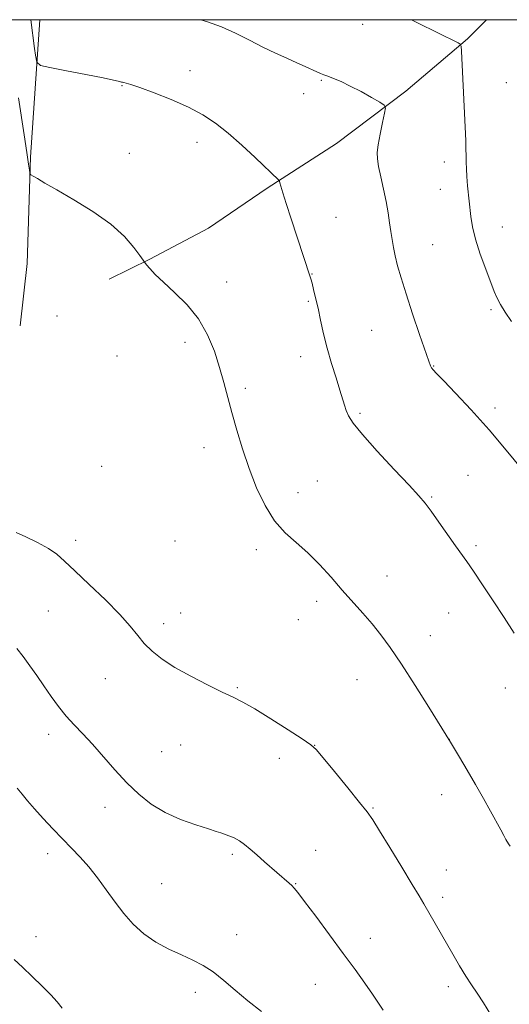
# Model space of a CAD drawing. Extents: x 2159800 to 2162700, y 342300 to 345200.
# Drawn here: x 2161572 to 2161720, y 344702 to 345000 of the extents above; entities that cross this region are included whole.
import ezdxf

# ---------------------------------------------------------------- set-up
doc = ezdxf.new("R2010")
doc.units = 0
doc.header["$MEASUREMENT"] = 0
for name, color, linetype, lineweight in [('32000', 7, 'Continuous', 0), ('DTM HARD BREAKLINE', 7, 'Continuous', 0), ('DTM SPOT ELEVATION', 2, 'Continuous', 13), ('INDEX CONTOUR', 41, 'Continuous', 13), ('INTERMEDIATE CONTOUR', 44, 'Continuous', 0)]:
    doc.layers.add(name, color=color, linetype=linetype, lineweight=lineweight)

msp = doc.modelspace()

# ---------------------------------------------------------------- linework, layer by layer
at = {"layer": '32000', "flags": 128}
msp.add_lwpolyline([(2160000, 342500), (2162500, 342500), (2162500, 345000), (2160000, 345000), (2160000, 342500)], dxfattribs=at)
at = {"layer": 'DTM HARD BREAKLINE'}
for points in [[(2161577.934, 345000, 1096.888), (2161575.1, 344958.38, 1094.19), (2161574.07, 344926.29, 1093), (2161571.98, 344907.47, 1092.54)], [(2161713, 345000, 1100.542), (2161707.18, 344994.18, 1100.19), (2161688.55, 344978.4, 1098.31), (2161667.64, 344962.59, 1097.21), (2161646.7, 344949.07, 1095.75), (2161628.96, 344936.96, 1094.69), (2161611.18, 344927.6, 1094.1), (2161598.88, 344921.51, 1093.36)]]:
    msp.add_polyline3d(points, dxfattribs=at)
at = {"layer": 'DTM SPOT ELEVATION'}
for p in [(2161675.52, 344998.61, 1099.34), (2161623.31, 344984.56, 1096.57), (2161602.78, 344980.09, 1095.92), (2161663.04, 344981.63, 1097.86), (2161719, 344980.92, 1101.28), (2161657.65, 344977.64, 1097.47), (2161625.44, 344962.87, 1095.46), (2161605, 344959.58, 1094.83), (2161700.21, 344956.99, 1099.34), (2161699.06, 344948.7, 1099.24), (2161667.45, 344940.22, 1096.81), (2161717.76, 344937.26, 1100.83), (2161696.74, 344931.92, 1098.91), (2161660.24, 344923.12, 1096.05), (2161634.46, 344920.69, 1094.42), (2161659.1, 344914.82, 1095.82), (2161714.3, 344912.34, 1099.73), (2161583.13, 344910.38, 1092.72), (2161678.22, 344906.09, 1097.04), (2161621.84, 344902.41, 1093.68), (2161601.28, 344898.33, 1092.96), (2161656.81, 344898.13, 1095.42), (2161697.04, 344895.3, 1098.07), (2161640.09, 344888.49, 1094.22), (2161674.77, 344880.94, 1096.26), (2161715.54, 344882.6, 1098.41), (2161627.51, 344870.62, 1093.6), (2161596.6, 344864.9, 1093.01), (2161661.87, 344860.53, 1094.81), (2161707.35, 344862.26, 1096.93), (2161655.93, 344856.93, 1094.46), (2161696.36, 344855.63, 1096.15), (2161588.72, 344842.52, 1092.46), (2161618.79, 344842.33, 1093.27), (2161643.4, 344839.74, 1093.69), (2161709.79, 344840.9, 1096.3), (2161682.88, 344831.81, 1094.69), (2161661.6, 344824.13, 1093.58), (2161580.49, 344821.15, 1091.07), (2161620.55, 344820.54, 1092.68), (2161656.12, 344818.56, 1093.24), (2161701.56, 344820.58, 1095.18), (2161615.35, 344817.33, 1092.42), (2161695.98, 344813.71, 1094.67), (2161597.69, 344800.76, 1091.28), (2161673.83, 344800.42, 1093.2), (2161637.63, 344798.02, 1092.13), (2161718.62, 344797.87, 1095.33), (2161580.58, 344783.86, 1089.44), (2161620.49, 344780.66, 1091.22), (2161661, 344780.53, 1092.02), (2161701.71, 344782.41, 1094.01), (2161614.75, 344778.69, 1090.96), (2161650.37, 344776.66, 1091.53), (2161699.4, 344765.64, 1093.37), (2161597.66, 344761.85, 1089.38), (2161678.67, 344761.66, 1092.13), (2161580.24, 344747.82, 1087.47), (2161636.17, 344747.62, 1089.72), (2161661.3, 344748.85, 1090.78), (2161700.83, 344742.82, 1092.77), (2161614.73, 344738.74, 1088.95), (2161655.27, 344738.73, 1090.07), (2161699.68, 344734.55, 1092.41), (2161637.47, 344723.31, 1088.67), (2161576.74, 344722.74, 1086.37), (2161677.87, 344722.24, 1090.66), (2161661.18, 344708.3, 1089.12), (2161624.89, 344705.85, 1087.53), (2161701.48, 344707.6, 1091.58)]:
    msp.add_point(p, dxfattribs=at)
at = {"layer": 'INDEX CONTOUR'}
for points in [[(2161690.278, 345000, 1100), (2161692.148, 344999.099, 1100), (2161704.431, 344993.016, 1100), (2161705.044, 344992.634, 1100), (2161705.294, 344991.971, 1100), (2161705.394, 344990.46, 1100), (2161706.672, 344963.391, 1100), (2161706.768, 344960.934, 1100), (2161706.821, 344958.873, 1100), (2161706.842, 344956.954, 1100), (2161706.884, 344954.941, 1100), (2161707.009, 344952.606, 1100), (2161707.255, 344949.8, 1100), (2161708.233, 344940.516, 1100), (2161708.731, 344937.318, 1100), (2161709.64, 344933.582, 1100), (2161711.086, 344929.126, 1100), (2161712.767, 344924.532, 1100), (2161715.326, 344917.791, 1100), (2161716.168, 344915.768, 1100), (2161717.172, 344913.856, 1100), (2161718.626, 344911.528, 1100), (2161720.479, 344908.763, 1100)], [(2161570.986, 344809.828, 1090), (2161572.887, 344807.409, 1090), (2161574.912, 344804.646, 1090), (2161577.014, 344801.649, 1090), (2161579.17, 344798.524, 1090), (2161581.363, 344795.378, 1090), (2161583.603, 344792.31, 1090), (2161585.907, 344789.421, 1090), (2161588.307, 344786.738, 1090), (2161590.901, 344784.002, 1090), (2161593.805, 344780.88, 1090), (2161600.617, 344773.147, 1090), (2161604.229, 344769.233, 1090), (2161607.822, 344765.762, 1090), (2161611.584, 344762.779, 1090), (2161615.777, 344760.255, 1090), (2161620.488, 344758.168, 1090), (2161625.116, 344756.521, 1090), (2161628.886, 344755.322, 1090), (2161631.265, 344754.552, 1090), (2161632.675, 344754.055, 1090), (2161635.105, 344753.173, 1090), (2161636.645, 344752.543, 1090), (2161638.253, 344751.698, 1090), (2161639.839, 344750.58, 1090), (2161641.532, 344749.157, 1090), (2161643.508, 344747.4, 1090), (2161645.861, 344745.335, 1090), (2161653.289, 344738.892, 1090), (2161654.113, 344738.139, 1090), (2161654.827, 344737.406, 1090), (2161655.93, 344736.06, 1090), (2161657.987, 344733.363, 1090), (2161661.345, 344728.872, 1090), (2161665.479, 344723.299, 1090), (2161669.641, 344717.644, 1090), (2161673.222, 344712.727, 1090), (2161676.15, 344708.645, 1090), (2161678.49, 344705.312, 1090), (2161680.313, 344702.639, 1090), (2161681.717, 344700.51, 1090)]]:
    msp.add_polyline3d(points, dxfattribs=at)
at = {"layer": 'INTERMEDIATE CONTOUR'}
for points in [[(2161575.158, 345000, 1096), (2161576.318, 344991.299, 1096), (2161576.589, 344989.31, 1096), (2161577.026, 344987.165, 1096), (2161578.158, 344986.187, 1096), (2161580.955, 344985.54, 1096), (2161585.945, 344984.579, 1096), (2161591.872, 344983.427, 1096), (2161597.039, 344982.404, 1096), (2161600.162, 344981.751, 1096), (2161601.617, 344981.411, 1096), (2161602.564, 344981.149, 1096), (2161602.926, 344981.07, 1096), (2161603.361, 344980.989, 1096), (2161604.029, 344980.845, 1096), (2161605.426, 344980.431, 1096), (2161608.127, 344979.502, 1096), (2161612.45, 344977.901, 1096), (2161617.678, 344975.817, 1096), (2161622.836, 344973.528, 1096), (2161627.197, 344971.215, 1096), (2161631.028, 344968.689, 1096), (2161634.845, 344965.666, 1096), (2161638.973, 344962.025, 1096), (2161642.984, 344958.299, 1096), (2161650.194, 344951.449, 1096), (2161650.338, 344951.179, 1096), (2161650.504, 344950.651, 1096), (2161650.818, 344949.607, 1096), (2161651.417, 344947.676, 1096), (2161652.441, 344944.46, 1096), (2161653.944, 344939.816, 1096), (2161659.593, 344922.563, 1096), (2161659.874, 344921.61, 1096), (2161660.223, 344920.307, 1096), (2161660.707, 344918.393, 1096), (2161661.317, 344915.854, 1096), (2161662.025, 344912.737, 1096), (2161662.817, 344909.099, 1096), (2161663.735, 344905.027, 1096), (2161664.839, 344900.619, 1096), (2161666.138, 344896.03, 1096), (2161667.468, 344891.665, 1096), (2161668.612, 344887.986, 1096), (2161669.996, 344883.406, 1096), (2161670.511, 344881.858, 1096), (2161671.211, 344880.247, 1096), (2161672.646, 344878.005, 1096), (2161675.446, 344874.534, 1096), (2161679.915, 344869.544, 1096), (2161685.062, 344864.004, 1096), (2161689.571, 344859.196, 1096), (2161692.502, 344856.006, 1096), (2161694.403, 344853.751, 1096), (2161696.196, 344851.353, 1096), (2161698.561, 344848.045, 1096), (2161703.611, 344840.911, 1096), (2161707.025, 344836.113, 1096), (2161709.004, 344833.24, 1096), (2161711.757, 344829.145, 1096), (2161715.009, 344824.237, 1096), (2161718.309, 344819.18, 1096), (2161721.349, 344814.432, 1096)], [(2161626.624, 345000, 1098), (2161628.618, 344999.383, 1098), (2161632.855, 344997.807, 1098), (2161637.116, 344995.883, 1098), (2161641.307, 344993.781, 1098), (2161645.347, 344991.73, 1098), (2161649.149, 344989.914, 1098), (2161652.617, 344988.346, 1098), (2161655.646, 344986.999, 1098), (2161658.156, 344985.853, 1098), (2161661.68, 344984.22, 1098), (2161662.805, 344983.738, 1098), (2161663.813, 344983.353, 1098), (2161665.035, 344982.902, 1098), (2161666.744, 344982.242, 1098), (2161668.998, 344981.282, 1098), (2161671.797, 344979.947, 1098), (2161675.041, 344978.238, 1098), (2161678.217, 344976.476, 1098), (2161680.71, 344975.058, 1098), (2161682.062, 344974.191, 1098), (2161682.44, 344973.322, 1098), (2161682.168, 344971.706, 1098), (2161681.552, 344968.866, 1098), (2161680.833, 344965.406, 1098), (2161680.233, 344962.197, 1098), (2161679.939, 344959.845, 1098), (2161679.981, 344957.888, 1098), (2161680.353, 344955.604, 1098), (2161681.021, 344952.47, 1098), (2161681.831, 344948.78, 1098), (2161682.606, 344945.032, 1098), (2161683.206, 344941.631, 1098), (2161683.661, 344938.614, 1098), (2161684.041, 344935.927, 1098), (2161684.415, 344933.485, 1098), (2161684.842, 344931.102, 1098), (2161685.38, 344928.558, 1098), (2161686.101, 344925.613, 1098), (2161687.138, 344921.917, 1098), (2161688.633, 344917.092, 1098), (2161690.627, 344911.045, 1098), (2161692.741, 344904.81, 1098), (2161695.531, 344896.69, 1098), (2161696.046, 344895.301, 1098), (2161696.358, 344894.713, 1098), (2161696.817, 344894.153, 1098), (2161697.878, 344893.029, 1098), (2161700.024, 344890.799, 1098), (2161703.586, 344887.065, 1098), (2161708.294, 344882, 1098), (2161713.728, 344875.924, 1098), (2161719.416, 344869.26, 1098), (2161724.698, 344862.863, 1098)], [(2161571.433, 344976.384, 1094), (2161573.188, 344965.208, 1094), (2161574.026, 344959.788, 1094), (2161574.541, 344956.325, 1094), (2161574.787, 344954.539, 1094), (2161574.88, 344953.757, 1094), (2161574.954, 344953.385, 1094), (2161575.21, 344953.111, 1094), (2161575.87, 344952.704, 1094), (2161577.177, 344951.934, 1094), (2161579.469, 344950.603, 1094), (2161583.109, 344948.517, 1094), (2161588.223, 344945.57, 1094), (2161593.996, 344942.011, 1094), (2161599.373, 344938.176, 1094), (2161603.51, 344934.412, 1094), (2161606.386, 344931.108, 1094), (2161608.189, 344928.662, 1094), (2161609.15, 344927.303, 1094), (2161609.676, 344926.591, 1094), (2161610.218, 344925.915, 1094), (2161611.183, 344924.759, 1094), (2161612.807, 344922.993, 1094), (2161615.281, 344920.584, 1094), (2161618.657, 344917.508, 1094), (2161622.423, 344913.799, 1094), (2161625.927, 344909.504, 1094), (2161628.662, 344904.716, 1094), (2161630.7, 344899.72, 1094), (2161632.257, 344894.851, 1094), (2161633.541, 344890.325, 1094), (2161635.981, 344881.168, 1094), (2161637.448, 344875.895, 1094), (2161639.17, 344870.197, 1094), (2161641.164, 344864.303, 1094), (2161643.447, 344858.47, 1094), (2161646.024, 344853.056, 1094), (2161648.9, 344848.447, 1094), (2161652.065, 344844.862, 1094), (2161655.443, 344841.853, 1094), (2161658.945, 344838.806, 1094), (2161662.485, 344835.263, 1094), (2161665.983, 344831.397, 1094), (2161669.365, 344827.534, 1094), (2161675.575, 344820.553, 1094), (2161678.382, 344817.297, 1094), (2161681.048, 344813.979, 1094), (2161683.884, 344810.1, 1094), (2161687.265, 344805.086, 1094), (2161691.36, 344798.704, 1094), (2161695.503, 344792.097, 1094), (2161702.045, 344781.537, 1094), (2161704.802, 344776.968, 1094), (2161707.124, 344773.072, 1094), (2161709.637, 344768.762, 1094), (2161712.028, 344764.526, 1094), (2161714.156, 344760.661, 1094), (2161717.261, 344754.975, 1094), (2161718.216, 344753.259, 1094), (2161718.861, 344752.128, 1094), (2161719.637, 344750.821, 1094), (2161720.076, 344750.047, 1094)], [(2161570.717, 344844.92, 1092), (2161573.65, 344843.592, 1092), (2161577.236, 344841.874, 1092), (2161580.583, 344840.066, 1092), (2161583.105, 344838.332, 1092), (2161585.423, 344836.27, 1092), (2161588.461, 344833.343, 1092), (2161592.809, 344829.241, 1092), (2161597.727, 344824.559, 1092), (2161602.143, 344820.124, 1092), (2161605.276, 344816.567, 1092), (2161607.506, 344813.744, 1092), (2161609.505, 344811.319, 1092), (2161611.868, 344808.996, 1092), (2161614.884, 344806.632, 1092), (2161618.77, 344804.125, 1092), (2161623.561, 344801.442, 1092), (2161628.597, 344798.848, 1092), (2161633.044, 344796.675, 1092), (2161636.376, 344795.093, 1092), (2161639.314, 344793.613, 1092), (2161642.886, 344791.58, 1092), (2161647.733, 344788.593, 1092), (2161652.959, 344785.27, 1092), (2161657.277, 344782.483, 1092), (2161659.835, 344780.76, 1092), (2161661.505, 344779.265, 1092), (2161663.597, 344776.812, 1092), (2161667.015, 344772.645, 1092), (2161671.052, 344767.695, 1092), (2161674.598, 344763.316, 1092), (2161676.896, 344760.404, 1092), (2161678.581, 344758.014, 1092), (2161680.642, 344754.739, 1092), (2161683.749, 344749.653, 1092), (2161687.33, 344743.753, 1092), (2161690.496, 344738.513, 1092), (2161692.602, 344735.002, 1092), (2161693.983, 344732.664, 1092), (2161702.78, 344717.437, 1092), (2161704.849, 344713.923, 1092), (2161706.763, 344710.777, 1092), (2161708.473, 344708.113, 1092), (2161710.151, 344705.576, 1092), (2161712.03, 344702.691, 1092), (2161714.257, 344699.103, 1092)], [(2161571.084, 344767.633, 1088), (2161572.535, 344765.797, 1088), (2161574.238, 344763.746, 1088), (2161576.343, 344761.32, 1088), (2161578.935, 344758.435, 1088), (2161581.818, 344755.315, 1088), (2161584.733, 344752.257, 1088), (2161587.483, 344749.465, 1088), (2161590.104, 344746.744, 1088), (2161592.697, 344743.806, 1088), (2161595.336, 344740.447, 1088), (2161598.005, 344736.817, 1088), (2161600.662, 344733.153, 1088), (2161603.308, 344729.664, 1088), (2161606.122, 344726.446, 1088), (2161609.32, 344723.568, 1088), (2161613.025, 344721.079, 1088), (2161616.964, 344718.957, 1088), (2161620.766, 344717.158, 1088), (2161624.161, 344715.594, 1088), (2161627.275, 344713.991, 1088), (2161630.336, 344712.029, 1088), (2161633.544, 344709.48, 1088), (2161637.002, 344706.493, 1088), (2161640.786, 344703.307, 1088), (2161644.91, 344700.099, 1088)], [(2161570.19, 344715.782, 1086), (2161572.703, 344713.435, 1086), (2161575.635, 344710.647, 1086), (2161578.612, 344707.748, 1086), (2161581.2, 344705.126, 1086), (2161583.118, 344703.022, 1086), (2161584.708, 344701.07, 1086)]]:
    msp.add_polyline3d(points, dxfattribs=at)

doc.saveas('drawing.dxf')
